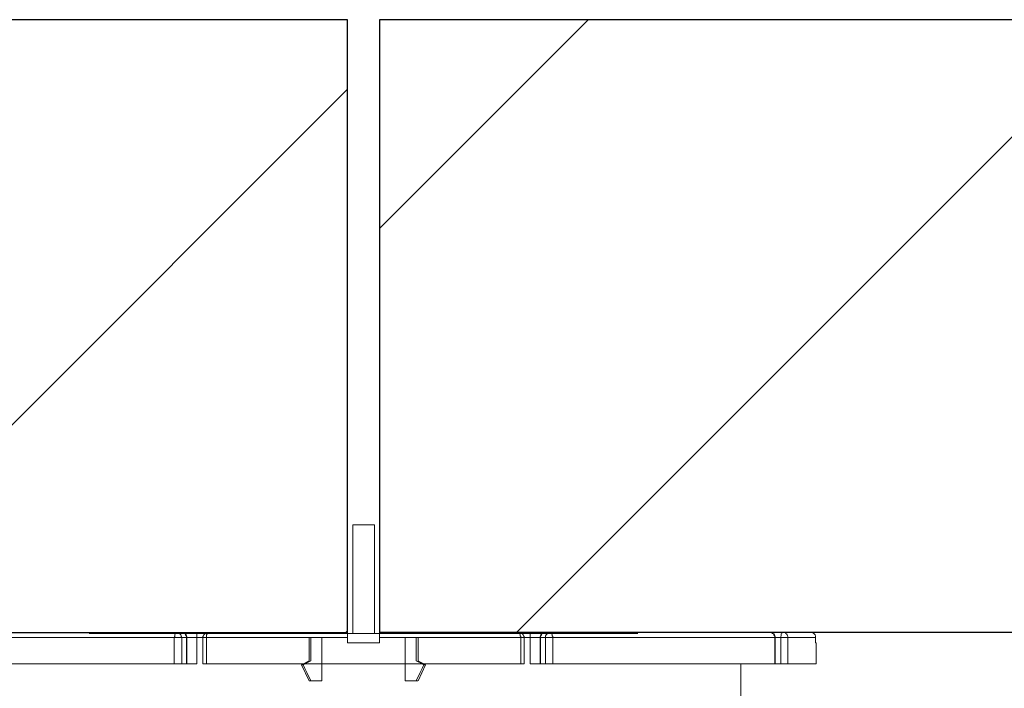
# Model space of a CAD drawing. Units: inches. Extents: x -0.6 to 31.8, y -0.6 to 14.
# Drawn here: x 23.1 to 24.8, y 12.2 to 13.3 of the extents above; entities that cross this region are included whole.
import ezdxf

# ---------------------------------------------------------------- set-up
doc = ezdxf.new("R2010")
doc.units = ezdxf.units.IN
doc.header["$MEASUREMENT"] = 0
doc.layers.add('Z-Anchors', color=4, linetype='Continuous')
doc.layers.add('Z-Conditions', color=10, linetype='Continuous')

# ---------------------------------------------------------------- blocks, each defined once
blk = doc.blocks.new('2inch wide pedestal')
at = {"layer": 'Z-Anchors', "lineweight": 18}
for p, q in [((3.2044, 5.0851), (3.1688, 5.0851)), ((3.1688, 5.0851), (3.1688, 4.9073)), ((3.2044, 4.9073), (3.2044, 5.0851)), ((2.7397, 4.9073), (2.7389, 4.9073)), ((2.7452, 4.9073), (2.7397, 4.9073)), ((2.7539, 4.9073), (2.7452, 4.9073)), ((2.7665, 4.9073), (2.7539, 4.9073)), ((2.7824, 4.9073), (2.7665, 4.9073)), ((2.8021, 4.9073), (2.7824, 4.9073)), ((2.8258, 4.9073), (2.8021, 4.9073)), ((2.8519, 4.9073), (2.8258, 4.9073)), ((2.8811, 4.9073), (2.8519, 4.9073)), ((2.9135, 4.9073), (2.8811, 4.9073)), ((2.9475, 4.9073), (2.9135, 4.9073)), ((2.9847, 4.9073), (2.9475, 4.9073)), ((3.0226, 4.9073), (2.9847, 4.9073)), ((3.0621, 4.9073), (3.0226, 4.9073)), ((3.1032, 4.9073), (3.0621, 4.9073)), ((3.1451, 4.9073), (3.1032, 4.9073)), ((3.1869, 4.9073), (3.1451, 4.9073)), ((3.2288, 4.9073), (3.1869, 4.9073)), ((3.2707, 4.9073), (3.2288, 4.9073)), ((3.311, 4.9073), (3.2707, 4.9073)), ((3.3513, 4.9073), (3.311, 4.9073)), ((3.3892, 4.9073), (3.3513, 4.9073)), ((3.4256, 4.9073), (3.3892, 4.9073)), ((3.4604, 4.9073), (3.4256, 4.9073)), ((3.492, 4.9073), (3.4604, 4.9073)), ((3.522, 4.9073), (3.492, 4.9073)), ((3.5481, 4.9073), (3.522, 4.9073)), ((3.571, 4.9073), (3.5481, 4.9073)), ((3.5916, 4.9073), (3.571, 4.9073)), ((3.6074, 4.9073), (3.5916, 4.9073)), ((3.62, 4.9073), (3.6074, 4.9073)), ((3.6287, 4.9073), (3.62, 4.9073)), ((3.6342, 4.9073), (3.6287, 4.9073)), ((3.635, 4.9073), (3.6342, 4.9073)), ((3.0976, 4.9015), (3.0976, 4.8619)), ((3.1008, 4.8627), (3.1008, 4.9015)), ((3.119, 4.8303), (3.119, 4.9015)), ((3.2549, 4.9015), (3.2549, 4.8303)), ((3.2731, 4.8627), (3.2731, 4.9015)), ((3.2755, 4.8619), (3.2755, 4.9015)), ((3.0976, 4.8627), (3.0858, 4.8564)), ((3.0945, 4.8596), (3.0882, 4.8564)), ((3.1008, 4.8627), (3.0945, 4.8596)), ((3.0984, 4.8619), (3.1008, 4.8627)), ((3.0984, 4.8619), (3.0984, 4.8619)), ((3.2794, 4.8596), (3.2731, 4.8627)), ((3.2731, 4.8627), (3.2755, 4.8619)), ((3.2881, 4.8564), (3.2755, 4.8627)), ((3.2857, 4.8564), (3.2794, 4.8596)), ((3.0882, 4.8564), (3.0858, 4.8564)), ((3.0858, 4.8564), (3.0976, 4.8303)), ((3.0882, 4.8564), (3.0913, 4.8501)), ((3.0913, 4.8501), (3.0945, 4.8437)), ((3.0945, 4.8437), (3.1008, 4.8303)), ((3.2794, 4.8437), (3.2731, 4.8303)), ((3.2755, 4.8303), (3.2881, 4.8564)), ((3.2826, 4.8501), (3.2794, 4.8437)), ((3.2857, 4.8564), (3.2826, 4.8501)), ((3.2881, 4.8564), (3.2857, 4.8564)), ((3.2881, 4.8564), (3.2881, 4.8564)), ((3.1008, 4.8303), (3.0984, 4.8303)), ((3.1008, 4.8303), (3.119, 4.8303)), ((3.2731, 4.8303), (3.2549, 4.8303)), ((3.2755, 4.8303), (3.2731, 4.8303)), ((3.2755, 4.8303), (3.2755, 4.8303))]:
    blk.add_line(p, q, dxfattribs=at)
for points in [[(2.4569, 4.9092), (2.4538, 4.9092), (2.4515, 4.9077), (2.4492, 4.9054), (2.4484, 4.9031), (2.4484, 4.9008)], [(2.4569, 4.9092), (2.4638, 4.9092), (2.4783, 4.9092), (2.5014, 4.9092)], [(2.4937, 4.9008), (2.4937, 4.9023), (2.4944, 4.9038), (2.4952, 4.9054), (2.496, 4.9069), (2.4976, 4.9077), (2.4983, 4.9084), (2.4999, 4.9092), (2.5014, 4.9092)], [(2.5014, 4.9092), (2.5213, 4.9092)], [(2.5014, 4.9092), (2.5021, 4.9092), (2.5029, 4.9084), (2.5037, 4.9077), (2.5045, 4.9069), (2.5045, 4.9054), (2.5045, 4.9038), (2.5052, 4.9023), (2.5052, 4.9008)], [(2.5228, 4.9092), (2.5213, 4.9092), (2.5198, 4.9084), (2.5182, 4.9077), (2.5167, 4.9069), (2.5159, 4.9054), (2.5152, 4.9038), (2.5144, 4.9023), (2.5144, 4.9008)], [(2.5228, 4.9092), (2.5213, 4.9092), (2.5198, 4.9084), (2.519, 4.9077), (2.5175, 4.9069), (2.5167, 4.9054), (2.5159, 4.9038), (2.5152, 4.9023), (2.5152, 4.9008)], [(2.5213, 4.9092), (2.522, 4.9092)], [(2.522, 4.9092), (2.5213, 4.9092)], [(2.5228, 4.9092), (2.5635, 4.9092), (2.6125, 4.9092), (2.6701, 4.9092), (2.7352, 4.9092), (2.8058, 4.9092), (2.8817, 4.9092)], [(2.8779, 4.9008), (2.8779, 4.9023), (2.8787, 4.9038), (2.8787, 4.9054), (2.8794, 4.9069), (2.8794, 4.9077), (2.8802, 4.9084), (2.881, 4.9092), (2.8817, 4.9092)], [(2.8817, 4.9092), (2.8902, 4.9092)], [(2.8817, 4.9092), (2.8833, 4.9092), (2.8848, 4.9084), (2.8863, 4.9077), (2.8871, 4.9069), (2.8886, 4.9054), (2.8894, 4.9038), (2.8894, 4.9023), (2.8894, 4.9008)], [(2.8978, 4.9008), (2.8978, 4.9023), (2.8971, 4.9038), (2.8963, 4.9054), (2.8956, 4.9069), (2.894, 4.9077), (2.8932, 4.9084), (2.8917, 4.9092), (2.8902, 4.9092)], [(2.8986, 4.9008), (2.8986, 4.9023), (2.8978, 4.9038), (2.8971, 4.9054), (2.8963, 4.9069), (2.8948, 4.9077), (2.8932, 4.9084), (2.8917, 4.9092), (2.8902, 4.9092)], [(2.8917, 4.9092), (2.8925, 4.9092), (2.9032, 4.9092), (2.9055, 4.9092)], [(2.9055, 4.9092), (2.914, 4.9092), (2.9155, 4.9092)], [(2.9147, 4.9008), (2.9147, 4.9038), (2.9147, 4.9061), (2.9147, 4.9077), (2.9147, 4.9092), (2.9155, 4.9092)], [(2.9155, 4.9092), (2.9247, 4.9092), (2.9293, 4.9092)], [(2.9331, 4.9092), (2.9316, 4.9092), (2.93, 4.9084), (2.9285, 4.9077), (2.927, 4.9069), (2.9262, 4.9054), (2.9255, 4.9038), (2.9247, 4.9023), (2.9247, 4.9008)], [(2.9331, 4.9092), (2.9331, 4.9092), (2.9323, 4.9084), (2.9316, 4.9077), (2.9316, 4.9069), (2.9308, 4.9054), (2.9308, 4.9038), (2.93, 4.9023), (2.93, 4.9008)], [(2.9331, 4.9092), (3.0075, 4.9092), (3.0834, 4.9092), (3.1609, 4.9092)], [(3.1609, 4.9008), (3.1609, 4.9038), (3.1609, 4.9061), (3.1609, 4.9084), (3.1609, 4.9092)], [(3.213, 4.9092), (3.213, 4.9092), (3.213, 4.9077), (3.213, 4.9054), (3.213, 4.9031), (3.213, 4.9008)], [(3.213, 4.9092), (3.2905, 4.9092), (3.3664, 4.9092), (3.4408, 4.9092)], [(3.4431, 4.9008), (3.4431, 4.9023), (3.4431, 4.9038), (3.4431, 4.9054), (3.4423, 4.9069), (3.4423, 4.9077), (3.4415, 4.9084), (3.4408, 4.9092)], [(3.4492, 4.9008), (3.4492, 4.9023), (3.4484, 4.9038), (3.4477, 4.9054), (3.4462, 4.9069), (3.4454, 4.9077), (3.4439, 4.9084), (3.4423, 4.9092), (3.4408, 4.9092)], [(3.4446, 4.9092), (3.4492, 4.9092), (3.4584, 4.9092)], [(3.4584, 4.9092), (3.46, 4.9092), (3.4684, 4.9092)], [(3.4584, 4.9092), (3.4584, 4.9092), (3.4592, 4.9077), (3.4592, 4.9061), (3.4592, 4.9038), (3.4592, 4.9008)], [(3.4684, 4.9092), (3.4707, 4.9092), (3.4807, 4.9092), (3.4822, 4.9092)], [(3.4837, 4.9092), (3.4822, 4.9092), (3.4807, 4.9084), (3.4792, 4.9077), (3.4776, 4.9069), (3.4768, 4.9054), (3.4761, 4.9038), (3.4753, 4.9023), (3.4753, 4.9008)], [(3.4837, 4.9092), (3.4822, 4.9092), (3.4807, 4.9084), (3.4792, 4.9077), (3.4784, 4.9069), (3.4776, 4.9054), (3.4768, 4.9038), (3.4761, 4.9023), (3.4761, 4.9008)], [(3.4837, 4.9092), (3.4922, 4.9092)], [(3.4837, 4.9008), (3.4845, 4.9023), (3.4845, 4.9038), (3.4853, 4.9054), (3.4868, 4.9069), (3.4876, 4.9077), (3.4891, 4.9084), (3.4907, 4.9092), (3.4922, 4.9092)], [(3.4922, 4.9092), (3.5673, 4.9092), (3.6387, 4.9092), (3.7038, 4.9092), (3.7614, 4.9092), (3.8104, 4.9092), (3.8503, 4.9092)], [(3.4922, 4.9092), (3.4929, 4.9092), (3.4937, 4.9084), (3.4937, 4.9077), (3.4945, 4.9069), (3.4952, 4.9054), (3.4952, 4.9038), (3.4952, 4.9023), (3.496, 4.9008)], [(2.4477, 4.8924), (2.4477, 4.8924), (2.4484, 4.8924)], [(2.4477, 4.8924), (2.4477, 4.8578)], [(2.4484, 4.9008), (2.4484, 4.8924)], [(2.4937, 4.9008), (2.4837, 4.9008), (2.4753, 4.9008), (2.4676, 4.9008), (2.4615, 4.9008), (2.4569, 4.9008), (2.4523, 4.9008), (2.45, 4.9008), (2.4484, 4.9008)], [(2.4937, 4.8578), (2.4937, 4.9008)], [(2.5014, 4.9008), (2.5006, 4.9008), (2.4991, 4.9008), (2.4983, 4.9008), (2.4967, 4.9008), (2.496, 4.9008), (2.4952, 4.9008), (2.4944, 4.9008), (2.4937, 4.9008)], [(2.5052, 4.9008), (2.5045, 4.9008), (2.5037, 4.9008), (2.5029, 4.9008), (2.5021, 4.9008), (2.5014, 4.9008)], [(2.5052, 4.9008), (2.5144, 4.9008)], [(2.5052, 4.8578), (2.5052, 4.9008)], [(2.5144, 4.9008), (2.5144, 4.9008), (2.5152, 4.9008)], [(2.5144, 4.9008), (2.5144, 4.8578)], [(2.5152, 4.9008), (2.5152, 4.8578)], [(2.5152, 4.9008), (2.542, 4.9008), (2.5719, 4.9008), (2.6064, 4.9008), (2.644, 4.9008), (2.6854, 4.9008), (2.7291, 4.9008), (2.7767, 4.9008), (2.8265, 4.9008), (2.8779, 4.9008)], [(2.8779, 4.8578), (2.8779, 4.9008)], [(2.8779, 4.9008), (2.8787, 4.9008), (2.8794, 4.9008), (2.8802, 4.9008), (2.881, 4.9008), (2.8817, 4.9008)], [(2.8817, 4.9008), (2.8833, 4.9008), (2.884, 4.9008), (2.8856, 4.9008), (2.8863, 4.9008), (2.8871, 4.9008), (2.8886, 4.9008), (2.8894, 4.9008)], [(2.8894, 4.9008), (2.8978, 4.9008)], [(2.8894, 4.8578), (2.8894, 4.9008)], [(2.8978, 4.9008), (2.8986, 4.9008)], [(2.8978, 4.9008), (2.8978, 4.8578)], [(2.8986, 4.9008), (2.904, 4.9008), (2.9147, 4.9008)], [(2.8986, 4.8578), (2.8986, 4.9008)], [(2.9247, 4.9008), (2.9239, 4.9008), (2.9147, 4.9008)], [(2.9147, 4.9008), (2.9147, 4.8578)], [(2.93, 4.9008), (2.9285, 4.9008), (2.9277, 4.9008), (2.9262, 4.9008), (2.9255, 4.9008), (2.9247, 4.9008)], [(2.9247, 4.9008), (2.9247, 4.8578)], [(2.93, 4.9008), (2.93, 4.8578)], [(3.1609, 4.9008), (3.1317, 4.9008), (3.1019, 4.9008), (3.0727, 4.9008), (3.0435, 4.9008), (3.0152, 4.9008), (2.9868, 4.9008), (2.9584, 4.9008), (2.93, 4.9008)], [(3.1609, 4.9008), (3.1609, 4.8924)], [(3.1609, 4.8924), (3.1678, 4.8924), (3.1739, 4.8924), (3.1801, 4.8924), (3.1869, 4.8924), (3.1931, 4.8924), (3.2, 4.8924), (3.2061, 4.8924), (3.213, 4.8924)], [(3.213, 4.9008), (3.213, 4.8924)], [(3.4431, 4.9008), (3.4155, 4.9008), (3.3871, 4.9008), (3.3588, 4.9008), (3.3296, 4.9008), (3.3012, 4.9008), (3.2713, 4.9008), (3.2422, 4.9008), (3.213, 4.9008)], [(3.4492, 4.9008), (3.4492, 4.9008), (3.4484, 4.9008), (3.4477, 4.9008), (3.4462, 4.9008), (3.4446, 4.9008), (3.4431, 4.9008)], [(3.4431, 4.8578), (3.4431, 4.9008)], [(3.4592, 4.9008), (3.45, 4.9008), (3.4492, 4.9008)], [(3.4492, 4.8578), (3.4492, 4.9008)], [(3.4592, 4.9008), (3.4699, 4.9008), (3.4753, 4.9008)], [(3.4592, 4.8578), (3.4592, 4.9008)], [(3.4753, 4.9008), (3.4753, 4.9008), (3.4761, 4.9008)], [(3.4753, 4.9008), (3.4753, 4.8578)], [(3.4761, 4.9008), (3.4761, 4.8578)], [(3.4761, 4.9008), (3.4837, 4.9008)], [(3.4837, 4.8578), (3.4837, 4.9008)], [(3.4837, 4.9008), (3.4845, 4.9008), (3.4853, 4.9008), (3.486, 4.9008), (3.4876, 4.9008), (3.4883, 4.9008), (3.4899, 4.9008), (3.4907, 4.9008), (3.4922, 4.9008)], [(3.4922, 4.9008), (3.4922, 4.9008), (3.4929, 4.9008), (3.4937, 4.9008), (3.4945, 4.9008), (3.4952, 4.9008), (3.496, 4.9008)], [(3.496, 4.9008), (3.5474, 4.9008), (3.5973, 4.9008), (3.644, 4.9008), (3.6885, 4.9008), (3.7299, 4.9008), (3.7675, 4.9008), (3.802, 4.9008), (3.8319, 4.9008), (3.8587, 4.9008)], [(3.496, 4.9008), (3.496, 4.8578)], [(2.4937, 4.8578), (2.4753, 4.8578), (2.4623, 4.8578), (2.453, 4.8578), (2.4484, 4.8578), (2.4477, 4.8578)], [(2.5052, 4.8578), (2.5037, 4.8578), (2.5014, 4.8578), (2.4999, 4.8578), (2.4983, 4.8578), (2.4967, 4.8578), (2.4952, 4.8578), (2.4944, 4.8578), (2.4937, 4.8578)], [(2.5144, 4.8578), (2.5052, 4.8578)], [(2.5152, 4.8578), (2.5144, 4.8578)], [(2.8779, 4.8578), (2.8265, 4.8578), (2.7767, 4.8578), (2.7291, 4.8578), (2.6854, 4.8578), (2.644, 4.8578), (2.6064, 4.8578), (2.5719, 4.8578), (2.542, 4.8578), (2.5152, 4.8578)], [(2.5704, 4.8578), (2.5704, 4.8057)], [(2.8894, 4.8578), (2.8886, 4.8578), (2.8879, 4.8578), (2.8863, 4.8578), (2.8848, 4.8578), (2.8833, 4.8578), (2.8817, 4.8578), (2.8794, 4.8578), (2.8779, 4.8578)], [(2.8978, 4.8578), (2.8894, 4.8578)], [(2.8986, 4.8578), (2.8986, 4.8578), (2.8978, 4.8578)], [(2.9147, 4.8578), (2.904, 4.8578), (2.8986, 4.8578)], [(2.93, 4.8578), (2.9285, 4.8578), (2.9277, 4.8578), (2.9262, 4.8578), (2.9255, 4.8578), (2.9247, 4.8578)], [(3.4431, 4.8578), (3.3879, 4.8578), (3.3311, 4.8578), (3.2744, 4.8578), (3.2161, 4.8578), (3.1578, 4.8578), (3.0995, 4.8578), (3.042, 4.8578), (2.986, 4.8578), (2.93, 4.8578)], [(3.4492, 4.8578), (3.4492, 4.8578), (3.4484, 4.8578), (3.4477, 4.8578), (3.4462, 4.8578), (3.4446, 4.8578), (3.4431, 4.8578)], [(3.4761, 4.8578), (3.4699, 4.8578), (3.4592, 4.8578)], [(3.4761, 4.8578), (3.4753, 4.8578)], [(3.4837, 4.8578), (3.4761, 4.8578)], [(3.496, 4.8578), (3.4937, 4.8578), (3.4922, 4.8578), (3.4907, 4.8578), (3.4891, 4.8578), (3.4876, 4.8578), (3.486, 4.8578), (3.4853, 4.8578), (3.4837, 4.8578)], [(3.8587, 4.8578), (3.8319, 4.8578), (3.802, 4.8578), (3.7675, 4.8578), (3.7299, 4.8578), (3.6885, 4.8578), (3.644, 4.8578), (3.5973, 4.8578), (3.5474, 4.8578), (3.496, 4.8578)]]:
    blk.add_lwpolyline(points, dxfattribs=at)

msp = doc.modelspace()

# ---------------------------------------------------------------- hatches: boundary and pattern name
at = {"layer": 'Z-Conditions'}
h = msp.add_hatch(dxfattribs=at)
h.set_pattern_fill('ANSI31', color=256, scale=5)
h.set_pattern_definition([(45, (-2.963, 5.126), (-0.441942, 0.441942), [])])
h.paths.add_polyline_path([(23.6799, 12.3206), (23.6799, 13.3206), (17.6283, 13.3206), (16.9917, 12.3206)])
h = msp.add_hatch(dxfattribs=at)
h.set_pattern_fill('ANSI31', color=256, scale=5)
h.set_pattern_definition([(45, (13.2265, 5.12636), (-0.441942, 0.441942), [])])
h.paths.add_polyline_path([(29.34, 13.321), (23.732, 13.321), (23.732, 12.321), (28.6898, 12.321)])

# ---------------------------------------------------------------- linework, layer by layer
for points in [[(23.6799, 12.3206), (23.6799, 13.3206), (15.6143, 13.3206), (15.6143, 12.3206)], [(31.7516, 12.321), (31.7516, 13.321), (23.732, 13.321), (23.732, 12.321)]]:
    msp.add_lwpolyline(points, close=True, dxfattribs=at)

# ---------------------------------------------------------------- block references
at = {"xscale": -1}
msp.add_blockref('2inch wide pedestal', (26.8929, 7.4114), dxfattribs=at)

doc.saveas('drawing.dxf')
